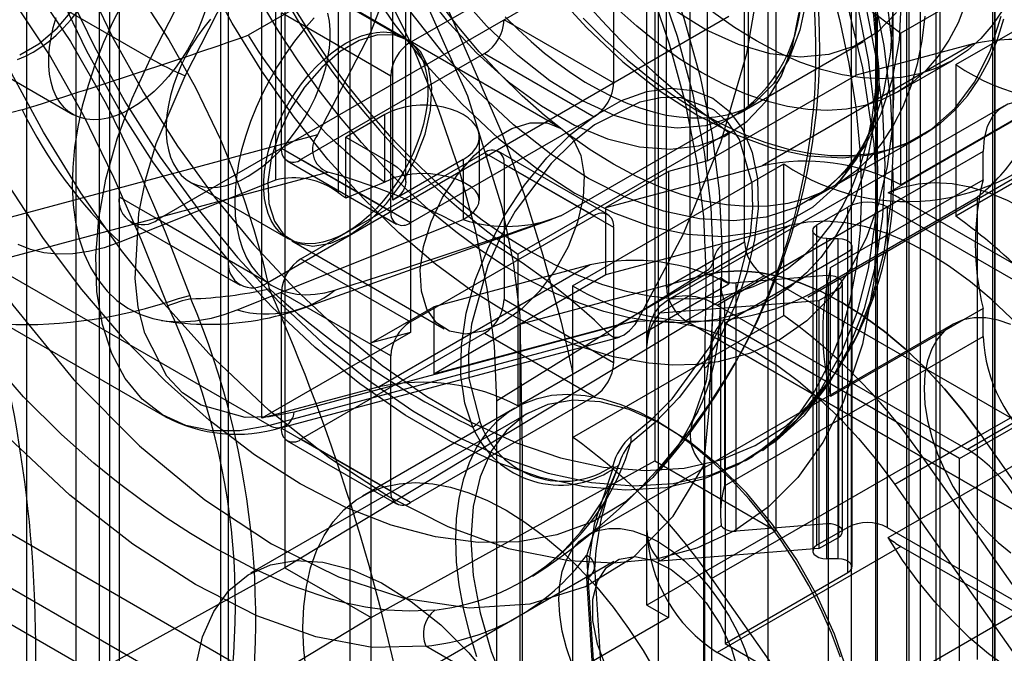
# Model space of a CAD drawing. Units: millimetres. Extents: x 63 to 4308, y 73 to 3064.
# Drawn here: x 3607 to 3619, y 2465 to 2473 of the extents above; entities that cross this region are included whole.
import ezdxf

# ---------------------------------------------------------------- set-up
doc = ezdxf.new("R2010")
doc.units = ezdxf.units.MM
doc.header["$LTSCALE"] = 2

msp = doc.modelspace()

# ---------------------------------------------------------------- linework, layer by layer
at = {"color": 7, "linetype": 'Continuous', "lineweight": 25}
for p, q in [((3607.896, 2606.684), (3607.896, 2315.669)), ((3607.299, 2315.09), (3607.299, 2606.105)), ((3608.312, 2315.09), (3608.312, 2606.105)), ((3607.896, 2605.527), (3607.896, 2314.512)), ((3608.424, 2516.677), (3608.424, 2470.907)), ((3609.76, 2470.136), (3609.76, 2515.734)), ((3615.011, 2462.86), (3615.011, 2508.629)), ((3616.347, 2462.088), (3616.347, 2507.686)), ((3608.424, 2504.827), (3608.424, 2459.057)), ((3609.76, 2458.286), (3609.76, 2503.884)), ((3615.393, 2499.126), (3615.393, 2469.363)), ((3616.061, 2470.355), (3616.061, 2497.362)), ((3615.106, 2469.804), (3615.106, 2496.811)), ((3616.443, 2496.591), (3616.443, 2466.828)), ((3610.448, 2496.139), (3610.448, 2466.376)), ((3614.868, 2465.919), (3614.868, 2495.682)), ((3618.209, 2454.464), (3618.209, 2493.919)), ((3611.24, 2493.588), (3611.24, 2463.825)), ((3609.665, 2462.915), (3609.665, 2492.678)), ((3618.065, 2487.829), (3618.065, 2458.066)), ((3619.115, 2485.294), (3619.115, 2455.531)), ((3618.4, 2457.322), (3618.4, 2484.88)), ((3617.684, 2456.909), (3617.684, 2484.467)), ((3618.447, 2457.295), (3618.447, 2484.302)), ((3618.042, 2401.172), (3618.042, 2483.572)), ((3617.66, 2483.351), (3617.66, 2400.952)), ((3617.363, 2482.938), (3617.363, 2400.539)), ((3619.092, 2400.125), (3619.092, 2482.525)), ((3618.209, 2442.614), (3618.209, 2482.069)), ((3614.963, 2480.643), (3614.963, 2467.682)), ((3611.503, 2465.767), (3611.503, 2479.036)), ((3617.421, 2472.391), (3617.421, 2478.037)), ((3608.808, 2472.594), (3611.569, 2477.988)), ((3609.229, 2472.385), (3612.022, 2477.842)), ((3611.097, 2477.362), (3611.097, 2470.958)), ((3610.333, 2477.21), (3610.333, 2471.11)), ((3611.765, 2471.305), (3611.765, 2476.976)), ((3615.607, 2471.344), (3615.607, 2476.99)), ((3608.185, 2463.77), (3608.185, 2476.73)), ((3611.923, 2471.084), (3611.923, 2476.683)), ((3611.765, 2470.864), (3611.765, 2476.383)), ((3611.98, 2474.896), (3611.98, 2469.25)), ((3605.371, 2474.578), (3608.808, 2472.594)), ((3616.108, 2471.998), (3616.108, 2474.463)), ((3620.547, 2474.394), (3617.97, 2472.906)), ((3612.29, 2474.202), (3609.999, 2472.88)), ((3611.98, 2472.794), (3614.223, 2474.089)), ((3614.462, 2473.951), (3614.462, 2472.298)), ((3618.638, 2472.52), (3621.216, 2474.008)), ((3608.901, 2470.632), (3614.533, 2473.883)), ((3610.166, 2468.203), (3610.166, 2473.848)), ((3610.643, 2473.565), (3611.98, 2472.794)), ((3611.901, 2472.853), (3610.708, 2473.541)), ((3617.874, 2471.43), (3617.874, 2473.197)), ((3610.238, 2469.86), (3615.87, 2473.111)), ((3611.741, 2472.381), (3610.405, 2473.152)), ((3610.405, 2471.499), (3610.405, 2473.152)), ((3614.462, 2472.298), (3613.125, 2473.069)), ((3617.97, 2471.054), (3617.97, 2472.906)), ((3613.81, 2471.75), (3611.949, 2472.825)), ((3616.008, 2471.933), (3617.513, 2472.802)), ((3618.853, 2472.774), (3616.275, 2471.286)), ((3618.853, 2472.774), (3617.421, 2472.391)), ((3606.665, 2472.602), (3607.859, 2471.913)), ((3612.887, 2472.656), (3610.643, 2471.361)), ((3612.887, 2472.656), (3614.223, 2471.884)), ((3617.684, 2472.503), (3617.684, 2472.684)), ((3617.932, 2472.186), (3618.6, 2472.572)), ((3620.547, 2472.542), (3617.97, 2471.054)), ((3618.638, 2472.52), (3618.638, 2470.668)), ((3611.741, 2470.727), (3611.741, 2472.381)), ((3615.607, 2471.344), (3617.421, 2472.391)), ((3621.216, 2472.156), (3618.638, 2470.668)), ((3613.817, 2470.675), (3616.108, 2471.998)), ((3619.224, 2472.014), (3615.119, 2469.645)), ((3617.813, 2470.953), (3619.675, 2472.028)), ((3611.67, 2471.911), (3611.192, 2471.635)), ((3611.67, 2471.085), (3611.67, 2471.911)), ((3614.223, 2471.884), (3611.98, 2470.589)), ((3610.844, 2471.661), (3606.647, 2470.536)), ((3611.192, 2470.891), (3611.192, 2471.635)), ((3611.192, 2471.635), (3611.765, 2471.305)), ((3612.822, 2470.865), (3612.822, 2471.635)), ((3615.87, 2471.693), (3613.292, 2470.205)), ((3615.87, 2471.693), (3615.87, 2469.841)), ((3616.855, 2470.863), (3618.188, 2471.632)), ((3617.158, 2471.038), (3618.236, 2471.66)), ((3610.405, 2471.499), (3611.741, 2470.727)), ((3610.643, 2470.148), (3612.887, 2471.443)), ((3614.223, 2470.672), (3612.887, 2471.443)), ((3614.392, 2470.688), (3613.055, 2471.46)), ((3618.972, 2471.458), (3615.814, 2469.635)), ((3618.972, 2471.115), (3618.972, 2471.458)), ((3610.475, 2471.344), (3611.811, 2470.573)), ((3611.98, 2470.589), (3610.643, 2471.361)), ((3612.624, 2471.36), (3611.765, 2470.864)), ((3612.624, 2471.36), (3612.624, 2470.627)), ((3613.125, 2471.305), (3614.462, 2470.534)), ((3613.125, 2471.305), (3613.125, 2469.652)), ((3613.961, 2469.82), (3616.538, 2471.308)), ((3614.366, 2470.776), (3616.275, 2471.286)), ((3615.607, 2471.344), (3615.13, 2471.216)), ((3616.538, 2469.456), (3616.538, 2471.308)), ((3606.824, 2470.097), (3610.973, 2471.208)), ((3615.13, 2471.216), (3614.366, 2470.776)), ((3615.13, 2471.216), (3615.13, 2465.767)), ((3616.833, 2469.681), (3619.41, 2471.169)), ((3610.333, 2471.11), (3608.433, 2470.351)), ((3609.29, 2471.086), (3610.484, 2470.397)), ((3611.67, 2471.085), (3611.192, 2470.891)), ((3617.111, 2470.041), (3618.972, 2471.115)), ((3608.424, 2470.907), (3609.76, 2470.136)), ((3615.727, 2469.584), (3617.97, 2470.88)), ((3617.087, 2469.853), (3618.901, 2470.9)), ((3621.025, 2469.116), (3617.97, 2470.88)), ((3618.901, 2470.9), (3618.901, 2465.255)), ((3611.98, 2469.377), (3614.223, 2470.672)), ((3614.366, 2469.956), (3614.366, 2470.776)), ((3616.944, 2470.563), (3617.322, 2470.781)), ((3617.322, 2466.868), (3617.322, 2470.781)), ((3617.8, 2470.781), (3617.8, 2466.868)), ((3621.141, 2468.852), (3617.8, 2470.781)), ((3608.564, 2470.598), (3609.9, 2469.827)), ((3608.901, 2470.632), (3610.238, 2469.86)), ((3609.865, 2469.524), (3612.624, 2470.627)), ((3610.693, 2469.554), (3613.71, 2470.632)), ((3614.366, 2469.956), (3616.614, 2470.557)), ((3616.614, 2470.557), (3615.564, 2469.95)), ((3616.944, 2466.649), (3616.944, 2470.563)), ((3614.462, 2470.534), (3614.462, 2468.88)), ((3616.894, 2470.494), (3616.894, 2466.58)), ((3610.531, 2470.37), (3612.393, 2469.295)), ((3615.106, 2469.804), (3616.061, 2470.355)), ((3617.063, 2470.396), (3617.203, 2470.396)), ((3617.063, 2466.483), (3617.063, 2470.396)), ((3617.203, 2466.483), (3617.203, 2470.396)), ((3605.54, 2470.211), (3608.977, 2468.228)), ((3613.292, 2470.205), (3613.292, 2468.354)), ((3617.322, 2470.23), (3615.822, 2469.364)), ((3617.322, 2466.317), (3617.322, 2470.23)), ((3617.372, 2466.386), (3617.372, 2470.299)), ((3610.26, 2468.113), (3606.824, 2470.097)), ((3610.643, 2470.148), (3611.98, 2469.377)), ((3614.175, 2470.073), (3611.598, 2468.585)), ((3614.175, 2470.073), (3612.266, 2469.563)), ((3613.03, 2468.415), (3615.591, 2470.001)), ((3613.316, 2469.35), (3614.366, 2469.956)), ((3613.316, 2469.35), (3615.564, 2469.95)), ((3614.513, 2469.344), (3615.564, 2469.95)), ((3617.111, 2468.466), (3617.111, 2470.041)), ((3613.292, 2468.354), (3615.87, 2469.841)), ((3615.774, 2469.919), (3615.024, 2469.487)), ((3616.299, 2469.942), (3615.345, 2469.391)), ((3615.765, 2469.845), (3615.765, 2467.028)), ((3617.064, 2469.943), (3615.956, 2469.855)), ((3615.956, 2466.824), (3615.956, 2469.855)), ((3628.327, 2462.998), (3616.299, 2469.942)), ((3617.064, 2466.911), (3617.064, 2469.943)), ((3617.087, 2464.208), (3617.087, 2469.853)), ((3617.256, 2466.815), (3617.256, 2469.846)), ((3611.741, 2468.963), (3610.405, 2469.735)), ((3610.405, 2468.081), (3610.405, 2469.735)), ((3613.961, 2469.82), (3613.961, 2467.968)), ((3616.969, 2469.64), (3617.206, 2469.777)), ((3617.206, 2469.777), (3617.206, 2466.746)), ((3609.286, 2469.701), (3609.301, 2469.661)), ((3614.462, 2468.88), (3613.125, 2469.652)), ((3615.024, 2469.487), (3616.969, 2469.64)), ((3615.814, 2469.635), (3615.814, 2467.375)), ((3616.969, 2469.64), (3616.969, 2466.609)), ((3611.503, 2469.122), (3612.266, 2469.563)), ((3612.266, 2469.563), (3612.266, 2468.744)), ((3615.727, 2469.584), (3618.781, 2467.821)), ((3618.972, 2469.541), (3617.111, 2468.466)), ((3618.972, 2469.198), (3618.972, 2469.541)), ((3615.393, 2469.363), (3610.448, 2466.376)), ((3614.758, 2469.401), (3610.561, 2468.277)), ((3612.266, 2468.744), (3613.316, 2469.35)), ((3613.316, 2469.35), (3613.316, 2464.72)), ((3613.961, 2467.968), (3616.538, 2469.456)), ((3618.609, 2469.351), (3614.15, 2466.776)), ((3627.373, 2462.447), (3615.345, 2469.391)), ((3615.393, 2469.363), (3629.234, 2461.372)), ((3618.686, 2467.711), (3615.822, 2469.364)), ((3615.822, 2469.364), (3615.822, 2465.451)), ((3611.98, 2469.25), (3610.166, 2468.203)), ((3612.887, 2469.239), (3610.643, 2467.944)), ((3611.98, 2469.25), (3611.503, 2469.122)), ((3612.266, 2468.744), (3614.513, 2469.344)), ((3612.887, 2469.239), (3614.223, 2468.467)), ((3614.41, 2469.224), (3610.26, 2468.113)), ((3610.409, 2468.089), (3614.532, 2469.193)), ((3611.503, 2463.673), (3611.503, 2469.122)), ((3615.814, 2467.375), (3618.972, 2469.198)), ((3621.025, 2469.116), (3618.781, 2467.821)), ((3614.868, 2466.829), (3614.868, 2469.088)), ((3611.741, 2467.31), (3611.741, 2468.963)), ((3615.662, 2412.524), (3615.662, 2468.951)), ((3613.961, 2468.754), (3613.961, 2440.019)), ((3615.571, 2468.819), (3615.571, 2412.391)), ((3611.598, 2468.585), (3610.166, 2468.203)), ((3618.686, 2467.711), (3620.186, 2468.577)), ((3618.944, 2467.999), (3619.995, 2468.605)), ((3614.223, 2468.467), (3611.98, 2467.172)), ((3613.03, 2468.415), (3613.03, 2410.818)), ((3604.552, 2468.264), (3614.59, 2462.468)), ((3613.419, 2468.264), (3610.03, 2466.307)), ((3613.256, 2468.326), (3611.394, 2467.251)), ((3610.405, 2468.081), (3611.741, 2467.31)), ((3610.475, 2467.927), (3611.811, 2467.155)), ((3611.98, 2467.172), (3610.643, 2467.944)), ((3618.944, 2467.999), (3617.894, 2467.392)), ((3618.944, 2467.999), (3621.192, 2464.804)), ((3617.813, 2466.743), (3619.675, 2467.817)), ((3611.503, 2465.767), (3614.963, 2467.682)), ((3614.963, 2467.682), (3616.443, 2466.828)), ((3615.655, 2466.243), (3618.233, 2467.731)), ((3616.076, 2467.685), (3616.168, 2467.738)), ((3620.142, 2465.017), (3618.233, 2467.731)), ((3618.686, 2463.798), (3618.686, 2467.711)), ((3614.465, 2467.598), (3614.447, 2467.576)), ((3614.511, 2467.603), (3614.532, 2467.646)), ((3615.563, 2412.662), (3615.563, 2467.626)), ((3614.936, 2461.603), (3604.865, 2467.417)), ((3617.894, 2467.392), (3620.142, 2464.197)), ((3616.443, 2466.828), (3614.868, 2465.919)), ((3615.774, 2466.888), (3615.024, 2466.455)), ((3617.064, 2466.911), (3615.956, 2466.824)), ((3617.322, 2466.868), (3616.944, 2466.649)), ((3617.8, 2466.868), (3621.141, 2464.939)), ((3616.969, 2466.609), (3617.206, 2466.746)), ((3616.969, 2466.609), (3615.024, 2466.455)), ((3617.97, 2466.636), (3615.727, 2465.341)), ((3617.97, 2466.636), (3621.025, 2464.872)), ((3614.218, 2465.18), (3614.133, 2466.524)), ((3617.203, 2466.483), (3617.063, 2466.483)), ((3610.448, 2466.376), (3605.274, 2463.522)), ((3614.465, 2466.452), (3610.169, 2463.972)), ((3610.448, 2466.376), (3611.503, 2465.767)), ((3614.314, 2465.084), (3614.231, 2466.386)), ((3615.871, 2463.795), (3620.331, 2466.369)), ((3614.13, 2466.247), (3614.215, 2464.948)), ((3615.655, 2466.243), (3617.087, 2464.208)), ((3615.822, 2465.451), (3617.322, 2466.317)), ((3614.868, 2465.919), (3615.13, 2465.767)), ((3613.18, 2462.173), (3606.998, 2465.742)), ((3611.503, 2465.767), (3608.185, 2463.77)), ((3615.13, 2465.767), (3613.316, 2464.72)), ((3614.273, 2464.205), (3612.169, 2465.419)), ((3615.822, 2465.451), (3618.686, 2463.798)), ((3618.781, 2463.577), (3615.727, 2465.341))]:
    msp.add_line(p, q, dxfattribs=at)
at = {"color": 7, "linetype": 'Continuous', "lineweight": 25, "flags": 128}
for points in [[(3619.115, 2440.65), (3619.115, 2480.244), (3619.115, 2480.794), (3619.115, 2481.344), (3619.115, 2481.894), (3619.115, 2482.444), (3619.075, 2483.014), (3618.92, 2483.622), (3618.66, 2484.231), (3618.309, 2484.803), (3617.891, 2485.304), (3617.429, 2485.701), (3616.954, 2485.991), (3616.477, 2486.266), (3610.763, 2489.565)], [(3611.717, 2481.022), (3612.443, 2480.552), (3613.18, 2479.967), (3613.913, 2479.27), (3614.462, 2478.666), (3614.982, 2478.014), (3615.479, 2477.308), (3615.936, 2476.568), (3616.348, 2475.803), (3616.711, 2475.02), (3617.015, 2474.243), (3617.265, 2473.466), (3617.502, 2472.482), (3617.639, 2471.552), (3617.684, 2470.688)], [(3611.917, 2480.899), (3612.473, 2480.578), (3613.026, 2480.193), (3613.57, 2479.75), (3614.101, 2479.251), (3614.612, 2478.703), (3615.098, 2478.111), (3615.554, 2477.48), (3615.976, 2476.819), (3616.359, 2476.132), (3616.7, 2475.428), (3616.994, 2474.713), (3617.239, 2473.996), (3617.432, 2473.282), (3617.571, 2472.58), (3617.655, 2471.897), (3617.684, 2471.239)], [(3617.874, 2471.43), (3617.847, 2472.079), (3617.764, 2472.754), (3617.626, 2473.447), (3617.435, 2474.151), (3617.194, 2474.86), (3616.903, 2475.566), (3616.567, 2476.261), (3616.189, 2476.939), (3615.772, 2477.592), (3615.322, 2478.214), (3614.842, 2478.799), (3614.338, 2479.34), (3613.814, 2479.832), (3613.276, 2480.27), (3612.73, 2480.65)], [(3608.109, 2480.101), (3608.928, 2480.345), (3609.725, 2480.409), (3610.433, 2480.287), (3611.071, 2479.978), (3611.587, 2479.505), (3611.995, 2478.856), (3612.261, 2478.086), (3612.392, 2477.171), (3612.378, 2476.19), (3612.218, 2475.113), (3611.926, 2474.031), (3611.493, 2472.912), (3610.844, 2471.661)], [(3615.682, 2470.126), (3615.654, 2470.779), (3615.57, 2471.457), (3615.432, 2472.155), (3615.24, 2472.864), (3614.997, 2473.577), (3614.704, 2474.287), (3614.366, 2474.986), (3613.986, 2475.668), (3613.567, 2476.325), (3613.113, 2476.952), (3612.63, 2477.54), (3612.123, 2478.084), (3611.596, 2478.58), (3611.055, 2479.02), (3610.505, 2479.402), (3609.953, 2479.721), (3609.404, 2479.974), (3608.863, 2480.158), (3608.336, 2480.271), (3607.828, 2480.312), (3607.345, 2480.282), (3606.892, 2480.179)], [(3615.591, 2470.001), (3615.563, 2470.661), (3615.478, 2471.348), (3615.338, 2472.053), (3615.144, 2472.77), (3614.898, 2473.492), (3614.603, 2474.21), (3614.261, 2474.917), (3613.876, 2475.607), (3613.452, 2476.272), (3612.993, 2476.905), (3612.505, 2477.501), (3611.991, 2478.051), (3611.458, 2478.552), (3610.911, 2478.998), (3610.355, 2479.384), (3609.796, 2479.707), (3609.241, 2479.962), (3608.693, 2480.149), (3608.16, 2480.263), (3607.647, 2480.305), (3607.158, 2480.274)], [(3606.869, 2480.04), (3607.304, 2480.196), (3607.772, 2480.277), (3608.27, 2480.282), (3608.792, 2480.212), (3609.332, 2480.068), (3609.884, 2479.85), (3610.442, 2479.561), (3611, 2479.206), (3611.552, 2478.786), (3612.092, 2478.307), (3612.614, 2477.775), (3613.112, 2477.194), (3613.58, 2476.572), (3614.015, 2475.915), (3614.41, 2475.231), (3614.761, 2474.526), (3615.066, 2473.809), (3615.32, 2473.088), (3615.52, 2472.37), (3615.664, 2471.663), (3615.752, 2470.975), (3615.781, 2470.314)], [(3607.461, 2478.918), (3608.232, 2478.418), (3608.987, 2477.818), (3609.723, 2477.12), (3610.753, 2475.93), (3611.675, 2474.59), (3612.455, 2473.162), (3613.1, 2471.675), (3613.368, 2470.933), (3613.599, 2470.194), (3613.82, 2469.373), (3613.903, 2469.023), (3613.937, 2468.871), (3613.95, 2468.806), (3613.956, 2468.777), (3613.959, 2468.764), (3613.96, 2468.758), (3613.961, 2468.756), (3613.961, 2468.754)], [(3607.422, 2478.675), (3608.476, 2477.96), (3609.499, 2477.055), (3610.459, 2475.988), (3611.328, 2474.788), (3612.076, 2473.495), (3612.676, 2472.141), (3613.096, 2470.781), (3613.234, 2470.104), (3613.317, 2469.456), (3613.344, 2467.812), (3613.344, 2466.183), (3613.344, 2464.555), (3613.344, 2462.926), (3613.344, 2461.297), (3613.344, 2459.669), (3613.344, 2440.124)], [(3607.138, 2478.284), (3607.706, 2477.956), (3608.271, 2477.564), (3608.827, 2477.11), (3609.369, 2476.601), (3609.892, 2476.041), (3610.388, 2475.436), (3610.855, 2474.792), (3611.286, 2474.116), (3611.677, 2473.414), (3612.025, 2472.695), (3612.325, 2471.965), (3612.575, 2471.231), (3612.773, 2470.502), (3612.915, 2469.785), (3613.001, 2469.087), (3613.03, 2468.415)], [(3614.758, 2469.401), (3615.316, 2470.454), (3615.772, 2471.569), (3616.088, 2472.655), (3616.274, 2473.741), (3616.314, 2474.736), (3616.209, 2475.67), (3615.968, 2476.464), (3615.584, 2477.141), (3615.089, 2477.643), (3614.469, 2477.986), (3613.775, 2478.14), (3612.99, 2478.111), (3612.022, 2477.842)], [(3615.829, 2476.506), (3616.188, 2475.843), (3616.323, 2475.57), (3616.531, 2475.115), (3616.727, 2474.64), (3616.912, 2474.132), (3617.079, 2473.605), (3617.221, 2473.07), (3617.334, 2472.533), (3617.417, 2472.002), (3617.468, 2471.482), (3617.486, 2470.979), (3617.47, 2470.498), (3617.422, 2470.042), (3617.341, 2469.615), (3617.23, 2469.22), (3617.087, 2468.858), (3616.915, 2468.531), (3616.712, 2468.239), (3616.475, 2467.982), (3616.197, 2467.761), (3616.071, 2467.683)], [(3601.918, 2473.955), (3602.165, 2474.419), (3602.487, 2474.828), (3602.878, 2475.161), (3603.333, 2475.403), (3603.854, 2475.539), (3604.423, 2475.549), (3605.031, 2475.417), (3605.647, 2475.135), (3606.249, 2474.711), (3606.821, 2474.162), (3607.351, 2473.514), (3607.831, 2472.801), (3608.265, 2472.043), (3608.65, 2471.261), (3608.988, 2470.477), (3609.286, 2469.701)], [(3609.002, 2469.615), (3608.696, 2470.377), (3608.361, 2471.142), (3607.987, 2471.903), (3607.574, 2472.639), (3607.12, 2473.329), (3606.622, 2473.954), (3606.083, 2474.481), (3605.515, 2474.884), (3604.933, 2475.147), (3604.357, 2475.264), (3603.817, 2475.242), (3603.32, 2475.099), (3602.883, 2474.858), (3602.504, 2474.533), (3602.186, 2474.139), (3601.934, 2473.695)], [(3607.094, 2475.151), (3607.438, 2474.836), (3607.86, 2474.4), (3608.278, 2473.907), (3608.689, 2473.351), (3609.029, 2472.824), (3609.355, 2472.242), (3609.66, 2471.606), (3609.809, 2471.249), (3609.946, 2470.881), (3610.068, 2470.508), (3610.165, 2470.165), (3610.256, 2469.784)], [(3607.21, 2472.64), (3607.443, 2472.774), (3607.669, 2472.967), (3607.877, 2473.208), (3608.055, 2473.483), (3608.194, 2473.779), (3608.286, 2474.079), (3608.327, 2474.367), (3608.313, 2474.628), (3608.247, 2474.846), (3608.13, 2475.012), (3607.971, 2475.115), (3607.776, 2475.151), (3607.557, 2475.116), (3607.326, 2475.014)], [(3615.491, 2468.282), (3615.242, 2467.847), (3614.942, 2467.476), (3614.594, 2467.172), (3614.202, 2466.938), (3613.77, 2466.778), (3613.303, 2466.693), (3612.806, 2466.685), (3612.285, 2466.752), (3611.745, 2466.895), (3611.193, 2467.112), (3610.635, 2467.4), (3610.077, 2467.756), (3609.525, 2468.177), (3608.986, 2468.657), (3608.464, 2469.191), (3607.968, 2469.773), (3607.5, 2470.398), (3607.068, 2471.056), (3606.676, 2471.743), (3606.328, 2472.449), (3606.028, 2473.167), (3605.78, 2473.888)], [(3605.008, 2473.719), (3605.384, 2472.664), (3605.86, 2471.623), (3606.451, 2470.571), (3607.128, 2469.581), (3607.873, 2468.671), (3608.672, 2467.865), (3609.471, 2467.204), (3610.285, 2466.667), (3611.101, 2466.263), (3611.899, 2466.002), (3612.698, 2465.886), (3613.443, 2465.935), (3614.12, 2466.145), (3614.711, 2466.513), (3615.187, 2467.005), (3615.563, 2467.626)], [(3617.802, 2473.267), (3617.862, 2472.738), (3617.881, 2472.227), (3617.862, 2471.739), (3617.802, 2471.278), (3617.697, 2470.824), (3617.549, 2470.408), (3617.351, 2470.02), (3617.11, 2469.682), (3616.822, 2469.393), (3616.495, 2469.163), (3616.133, 2468.995), (3615.739, 2468.89), (3615.466, 2468.857), (3615.184, 2468.851), (3614.891, 2468.873), (3614.457, 2468.952), (3614.01, 2469.089), (3613.582, 2469.268), (3613.149, 2469.495), (3612.717, 2469.767), (3612.288, 2470.083), (3611.842, 2470.462), (3611.407, 2470.884), (3610.973, 2471.363), (3610.56, 2471.88), (3610.166, 2472.44), (3609.803, 2473.027), (3609.476, 2473.634)], [(3611.408, 2473.57), (3611.777, 2473.022), (3612.179, 2472.509), (3612.607, 2472.04), (3613.056, 2471.62), (3613.518, 2471.255), (3613.986, 2470.952), (3614.455, 2470.714), (3614.917, 2470.545), (3615.365, 2470.448), (3615.793, 2470.423), (3616.195, 2470.472), (3616.565, 2470.593), (3616.897, 2470.784), (3617.186, 2471.044), (3617.429, 2471.368), (3617.622, 2471.751), (3617.762, 2472.188), (3617.846, 2472.673), (3617.874, 2473.197)], [(3607.782, 2473.441), (3608.122, 2472.737), (3608.505, 2472.05), (3608.927, 2471.388), (3609.383, 2470.758), (3609.869, 2470.166), (3610.38, 2469.618), (3610.911, 2469.119), (3611.456, 2468.675), (3612.009, 2468.291), (3612.565, 2467.97), (3613.118, 2467.716), (3613.663, 2467.531), (3614.193, 2467.417), (3614.704, 2467.375), (3615.19, 2467.406), (3615.647, 2467.509), (3616.068, 2467.684), (3616.451, 2467.928), (3616.792, 2468.239), (3617.086, 2468.614), (3617.331, 2469.049), (3617.524, 2469.54), (3617.663, 2470.081), (3617.747, 2470.667), (3617.776, 2471.292), (3617.747, 2471.95), (3617.663, 2472.633), (3617.524, 2473.335)], [(3608.008, 2473.551), (3608.344, 2472.856), (3608.722, 2472.178), (3609.138, 2471.525), (3609.589, 2470.903), (3610.069, 2470.318), (3610.573, 2469.777), (3611.097, 2469.285), (3611.635, 2468.847), (3612.181, 2468.467), (3612.73, 2468.15), (3613.276, 2467.899), (3613.814, 2467.716), (3614.338, 2467.604), (3614.842, 2467.563), (3615.322, 2467.593), (3615.772, 2467.695), (3616.189, 2467.868), (3616.567, 2468.109), (3616.903, 2468.416), (3617.194, 2468.786), (3617.435, 2469.216), (3617.626, 2469.7), (3617.764, 2470.234), (3617.847, 2470.813), (3617.874, 2471.43)], [(3612.068, 2473.509), (3612.415, 2473.066), (3612.787, 2472.664), (3613.178, 2472.312), (3613.58, 2472.016), (3613.985, 2471.782), (3614.387, 2471.614), (3614.778, 2471.515), (3615.15, 2471.486), (3615.497, 2471.53), (3615.812, 2471.644), (3616.089, 2471.826), (3616.323, 2472.074), (3616.51, 2472.382), (3616.645, 2472.745), (3616.728, 2473.157)], [(3617.684, 2471.239), (3617.655, 2470.614), (3617.571, 2470.028), (3617.432, 2469.487), (3617.239, 2468.996), (3616.994, 2468.561), (3616.7, 2468.186), (3616.359, 2467.875), (3615.976, 2467.631), (3615.554, 2467.456), (3615.098, 2467.353), (3614.612, 2467.322), (3614.101, 2467.363), (3613.57, 2467.478), (3613.026, 2467.663), (3612.473, 2467.917), (3611.917, 2468.238), (3611.363, 2468.622), (3610.819, 2469.066), (3610.288, 2469.564), (3609.777, 2470.113), (3609.291, 2470.705), (3608.835, 2471.335), (3608.413, 2471.997), (3608.03, 2472.683), (3607.69, 2473.388)], [(3617.973, 2473.335), (3617.946, 2472.82), (3617.862, 2472.344), (3617.725, 2471.915), (3617.536, 2471.539), (3617.297, 2471.221), (3617.013, 2470.966), (3616.687, 2470.777), (3616.324, 2470.658), (3615.929, 2470.611), (3615.509, 2470.635), (3615.069, 2470.731), (3614.615, 2470.897), (3614.155, 2471.13), (3613.695, 2471.428), (3613.241, 2471.786), (3612.801, 2472.198), (3612.38, 2472.66), (3611.986, 2473.163)], [(3616.819, 2473.343), (3616.736, 2472.94), (3616.599, 2472.585), (3616.412, 2472.286), (3616.177, 2472.048), (3615.899, 2471.876), (3615.585, 2471.774), (3615.239, 2471.743), (3614.868, 2471.784), (3614.48, 2471.896), (3614.083, 2472.078), (3613.684, 2472.324), (3613.29, 2472.631), (3612.91, 2472.993), (3612.551, 2473.403)], [(3613.714, 2473.429), (3614.134, 2472.968), (3614.574, 2472.555), (3615.028, 2472.198), (3615.488, 2471.9), (3615.948, 2471.666), (3616.402, 2471.5), (3616.842, 2471.405), (3617.262, 2471.38), (3617.657, 2471.428), (3618.02, 2471.547), (3618.346, 2471.735), (3618.63, 2471.99), (3618.869, 2472.308), (3619.058, 2472.684), (3619.195, 2473.114)], [(3608.477, 2473.291), (3608.349, 2473.042), (3608.235, 2472.789), (3608.132, 2472.53), (3608.044, 2472.267), (3607.974, 2472.013), (3607.919, 2471.76), (3607.88, 2471.51), (3607.857, 2471.263), (3607.852, 2471.031), (3607.863, 2470.809), (3607.892, 2470.596), (3607.938, 2470.393), (3607.998, 2470.21), (3608.075, 2470.043), (3608.167, 2469.89), (3608.276, 2469.754), (3608.396, 2469.641), (3608.529, 2469.547), (3608.675, 2469.472), (3608.835, 2469.419), (3609, 2469.388), (3609.173, 2469.378), (3609.358, 2469.39), (3609.551, 2469.425), (3609.706, 2469.467), (3609.865, 2469.524)], [(3617.652, 2473.133), (3617.678, 2472.769), (3617.683, 2472.415), (3617.667, 2472.075), (3617.631, 2471.748), (3617.573, 2471.437), (3617.496, 2471.143), (3617.398, 2470.868), (3617.281, 2470.613), (3617.144, 2470.378), (3616.99, 2470.166), (3616.817, 2469.978), (3616.628, 2469.813), (3616.423, 2469.673), (3616.203, 2469.559), (3615.969, 2469.471), (3615.723, 2469.409), (3615.464, 2469.375), (3615.196, 2469.367), (3614.918, 2469.386), (3614.633, 2469.432), (3614.341, 2469.505), (3614.044, 2469.605), (3613.743, 2469.73), (3613.441, 2469.88), (3613.137, 2470.056), (3612.835, 2470.254), (3612.534, 2470.476), (3612.237, 2470.72), (3611.946, 2470.984), (3611.66, 2471.267), (3611.382, 2471.568), (3611.114, 2471.886), (3610.855, 2472.219), (3610.609, 2472.565), (3610.375, 2472.923), (3610.155, 2473.292)], [(3610.502, 2473.309), (3610.722, 2472.954), (3610.955, 2472.609), (3611.2, 2472.276), (3611.456, 2471.958), (3611.722, 2471.655), (3611.996, 2471.368), (3612.278, 2471.1), (3612.565, 2470.852), (3612.856, 2470.625), (3613.15, 2470.419), (3613.446, 2470.236)], [(3614.458, 2471.305), (3614.176, 2471.48), (3613.896, 2471.678), (3613.618, 2471.898), (3613.346, 2472.139), (3613.079, 2472.399), (3612.82, 2472.678), (3612.57, 2472.973), (3612.33, 2473.283)], [(3613.446, 2470.236), (3613.741, 2470.078), (3614.036, 2469.944), (3614.327, 2469.835), (3614.614, 2469.752), (3614.895, 2469.695), (3615.169, 2469.664), (3615.435, 2469.661), (3615.691, 2469.684), (3615.937, 2469.733), (3616.17, 2469.809), (3616.39, 2469.91), (3616.595, 2470.038), (3616.785, 2470.189), (3616.959, 2470.365), (3617.116, 2470.565), (3617.255, 2470.786), (3617.375, 2471.029), (3617.476, 2471.291), (3617.558, 2471.572), (3617.619, 2471.871), (3617.66, 2472.186), (3617.681, 2472.514), (3617.681, 2472.856), (3617.66, 2473.209)], [(3618.759, 2473.267), (3618.667, 2473.032), (3618.555, 2472.817), (3618.425, 2472.624), (3618.277, 2472.454), (3618.113, 2472.308), (3617.932, 2472.186), (3617.737, 2472.09), (3617.528, 2472.021), (3617.306, 2471.978), (3617.074, 2471.962), (3616.833, 2471.973), (3616.583, 2472.01), (3616.327, 2472.075), (3616.066, 2472.165), (3615.802, 2472.282), (3615.536, 2472.423), (3615.27, 2472.589), (3615.006, 2472.778), (3614.745, 2472.988), (3614.489, 2473.219)], [(3617.917, 2473.155), (3617.682, 2472.917), (3617.404, 2472.745), (3617.089, 2472.643), (3616.743, 2472.612), (3616.373, 2472.653), (3615.985, 2472.765), (3615.588, 2472.946), (3615.189, 2473.193)], [(3619.223, 2473.203), (3619.093, 2473.01), (3618.946, 2472.839), (3618.781, 2472.693), (3618.6, 2472.572), (3618.405, 2472.476), (3618.196, 2472.407), (3617.975, 2472.364), (3617.742, 2472.347), (3617.501, 2472.358), (3617.251, 2472.396), (3616.995, 2472.46), (3616.734, 2472.551), (3616.47, 2472.668), (3616.204, 2472.809), (3615.938, 2472.975), (3615.674, 2473.163)], [(3607.184, 2472.583), (3607.279, 2472.622), (3607.374, 2472.672), (3607.469, 2472.732), (3607.564, 2472.802), (3607.656, 2472.882), (3607.746, 2472.97), (3607.833, 2473.066), (3607.916, 2473.168)], [(3609.479, 2473.186), (3609.435, 2473.063), (3609.384, 2472.94), (3609.325, 2472.82), (3609.259, 2472.702), (3609.187, 2472.588), (3609.109, 2472.479), (3609.026, 2472.377), (3608.94, 2472.281), (3608.85, 2472.193), (3608.757, 2472.113), (3608.662, 2472.043), (3608.567, 2471.983), (3608.472, 2471.933), (3608.378, 2471.894), (3608.285, 2471.867), (3608.195, 2471.851), (3608.108, 2471.846), (3608.025, 2471.854), (3607.948, 2471.873), (3607.876, 2471.903), (3607.81, 2471.945), (3607.751, 2471.998), (3607.699, 2472.061), (3607.655, 2472.133), (3607.62, 2472.215), (3607.593, 2472.305), (3607.575, 2472.403), (3607.566, 2472.507), (3607.566, 2472.617), (3607.575, 2472.732), (3607.593, 2472.851), (3607.62, 2472.972), (3607.655, 2473.095)], [(3609.54, 2473.077), (3609.457, 2472.975), (3609.379, 2472.866), (3609.307, 2472.752), (3609.242, 2472.634), (3609.183, 2472.514), (3609.131, 2472.391), (3609.087, 2472.268), (3609.052, 2472.145), (3609.025, 2472.024), (3609.007, 2471.906), (3608.998, 2471.791), (3608.998, 2471.681), (3609.007, 2471.576), (3609.025, 2471.479), (3609.052, 2471.388), (3609.087, 2471.307), (3609.131, 2471.234), (3609.183, 2471.171), (3609.242, 2471.118), (3609.307, 2471.077), (3609.379, 2471.046), (3609.457, 2471.027), (3609.54, 2471.02), (3609.627, 2471.024), (3609.717, 2471.04), (3609.809, 2471.068), (3609.904, 2471.107), (3609.999, 2471.156), (3610.094, 2471.217), (3610.189, 2471.287), (3610.281, 2471.366), (3610.372, 2471.454), (3610.458, 2471.55), (3610.541, 2471.653), (3610.619, 2471.762), (3610.691, 2471.875), (3610.757, 2471.993), (3610.816, 2472.114), (3610.867, 2472.236), (3610.911, 2472.359), (3610.946, 2472.482), (3610.973, 2472.603), (3610.991, 2472.722), (3611, 2472.837), (3611, 2472.947), (3610.991, 2473.051), (3610.973, 2473.149)], [(3610.807, 2473.091), (3610.685, 2472.954), (3610.567, 2472.807), (3610.459, 2472.658), (3610.357, 2472.501), (3610.262, 2472.337), (3610.173, 2472.166), (3610.096, 2471.998), (3610.028, 2471.827), (3609.969, 2471.654), (3609.92, 2471.479), (3609.883, 2471.311), (3609.856, 2471.146), (3609.84, 2470.983), (3609.836, 2470.823), (3609.842, 2470.675), (3609.86, 2470.534), (3609.889, 2470.399), (3609.93, 2470.273), (3609.98, 2470.161), (3610.041, 2470.059), (3610.112, 2469.969), (3610.193, 2469.89), (3610.281, 2469.826), (3610.377, 2469.776), (3610.481, 2469.74), (3610.594, 2469.717), (3610.703, 2469.71), (3610.817, 2469.715), (3610.936, 2469.733), (3611.058, 2469.765)], [(3613.139, 2473.106), (3613.296, 2472.949), (3613.456, 2472.801), (3613.618, 2472.662), (3613.783, 2472.534), (3613.949, 2472.415), (3614.116, 2472.308), (3614.283, 2472.211), (3614.45, 2472.126), (3614.616, 2472.053), (3614.78, 2471.991), (3614.943, 2471.942), (3615.103, 2471.905), (3615.26, 2471.881), (3615.413, 2471.869), (3615.563, 2471.87), (3615.707, 2471.883), (3615.847, 2471.909), (3615.981, 2471.947), (3616.108, 2471.998)], [(3614.091, 2473.089), (3614.356, 2472.824), (3614.627, 2472.578), (3614.904, 2472.353), (3615.183, 2472.149), (3615.465, 2471.969), (3615.747, 2471.812), (3616.028, 2471.68), (3616.307, 2471.573), (3616.581, 2471.492), (3616.849, 2471.438), (3617.11, 2471.411), (3617.363, 2471.41), (3617.606, 2471.436), (3617.837, 2471.489), (3618.056, 2471.569), (3618.261, 2471.675), (3618.451, 2471.806), (3618.625, 2471.962), (3618.782, 2472.141), (3618.922, 2472.344), (3619.043, 2472.568), (3619.145, 2472.813), (3619.227, 2473.078)], [(3618.26, 2473.113), (3618.224, 2472.811), (3618.167, 2472.524), (3618.09, 2472.256), (3617.993, 2472.006), (3617.876, 2471.776), (3617.741, 2471.568), (3617.588, 2471.382), (3617.418, 2471.22), (3617.232, 2471.083), (3617.031, 2470.971), (3616.815, 2470.885), (3616.587, 2470.825), (3616.347, 2470.792), (3616.097, 2470.786), (3615.838, 2470.807), (3615.571, 2470.854), (3615.298, 2470.928), (3615.021, 2471.029), (3614.74, 2471.155), (3614.458, 2471.305)], [(3611.192, 2472.782), (3611.288, 2472.832), (3611.382, 2472.871), (3611.475, 2472.898), (3611.565, 2472.914), (3611.652, 2472.919), (3611.734, 2472.911), (3611.812, 2472.892), (3611.884, 2472.862), (3611.95, 2472.82), (3612.009, 2472.768), (3612.06, 2472.705), (3612.104, 2472.632), (3612.14, 2472.55), (3612.166, 2472.46), (3612.184, 2472.362), (3612.194, 2472.258), (3612.194, 2472.148), (3612.184, 2472.033), (3612.166, 2471.914), (3612.14, 2471.793), (3612.104, 2471.67), (3612.06, 2471.547), (3612.009, 2471.425), (3611.95, 2471.304), (3611.884, 2471.186), (3611.812, 2471.073), (3611.734, 2470.964), (3611.652, 2470.861), (3611.565, 2470.765), (3611.475, 2470.677), (3611.382, 2470.598), (3611.288, 2470.528), (3611.192, 2470.467), (3611.097, 2470.418), (3611.003, 2470.379), (3610.91, 2470.351), (3610.82, 2470.335), (3610.733, 2470.331), (3610.65, 2470.338), (3610.573, 2470.357), (3610.501, 2470.388), (3610.435, 2470.43), (3610.376, 2470.482), (3610.324, 2470.545), (3610.281, 2470.618), (3610.245, 2470.7), (3610.218, 2470.79), (3610.2, 2470.887), (3610.191, 2470.992), (3610.191, 2471.102), (3610.2, 2471.217), (3610.218, 2471.335), (3610.245, 2471.457), (3610.281, 2471.579), (3610.324, 2471.702), (3610.376, 2471.825), (3610.435, 2471.946), (3610.501, 2472.063), (3610.573, 2472.177), (3610.65, 2472.286), (3610.733, 2472.389), (3610.82, 2472.484), (3610.91, 2472.572), (3611.003, 2472.652), (3611.097, 2472.722), (3611.192, 2472.782)], [(3611.24, 2470.44), (3611.471, 2470.605), (3611.69, 2470.823), (3611.884, 2471.083), (3612.044, 2471.37), (3612.16, 2471.67), (3612.227, 2471.966), (3612.241, 2472.242), (3612.2, 2472.484), (3612.108, 2472.677), (3611.969, 2472.812), (3611.791, 2472.882), (3611.583, 2472.883), (3611.356, 2472.814), (3611.124, 2472.68), (3610.897, 2472.487), (3610.689, 2472.246), (3610.511, 2471.971), (3610.372, 2471.675), (3610.28, 2471.375), (3610.239, 2471.087), (3610.253, 2470.826), (3610.32, 2470.608), (3610.436, 2470.442), (3610.596, 2470.339), (3610.79, 2470.303), (3611.009, 2470.338), (3611.24, 2470.44)], [(3610.26, 2468.113), (3609.898, 2468.046), (3609.555, 2468.046), (3609.238, 2468.111), (3608.953, 2468.242), (3608.704, 2468.434), (3608.497, 2468.686), (3608.334, 2468.992), (3608.219, 2469.347), (3608.153, 2469.745), (3608.139, 2470.179), (3608.176, 2470.64), (3608.263, 2471.121), (3608.399, 2471.613), (3608.582, 2472.107), (3608.808, 2472.594)], [(3617.684, 2470.688), (3617.639, 2469.875), (3617.502, 2469.104), (3617.265, 2468.394), (3617.015, 2467.905), (3616.711, 2467.479), (3616.348, 2467.115), (3615.936, 2466.825), (3615.479, 2466.613), (3614.982, 2466.481), (3614.462, 2466.43), (3613.913, 2466.459), (3613.18, 2466.608), (3612.443, 2466.875), (3611.717, 2467.243), (3610.992, 2467.713), (3610.255, 2468.297), (3609.521, 2468.994), (3608.973, 2469.599), (3608.453, 2470.25), (3607.956, 2470.956), (3607.499, 2471.696), (3607.087, 2472.461)], [(3610.561, 2468.277), (3610.254, 2468.219), (3609.962, 2468.212), (3609.425, 2468.36), (3609.198, 2468.513), (3609.005, 2468.717), (3608.736, 2469.24), (3608.658, 2469.558), (3608.619, 2469.907), (3608.665, 2470.702), (3608.751, 2471.125), (3608.878, 2471.556), (3609.229, 2472.385)], [(3612.741, 2468.093), (3612.643, 2468.386), (3612.596, 2468.722), (3612.603, 2469.091), (3612.662, 2469.484), (3612.773, 2469.888), (3612.932, 2470.291), (3613.135, 2470.682), (3613.375, 2471.049), (3613.646, 2471.382), (3613.939, 2471.67), (3614.245, 2471.905), (3614.557, 2472.081), (3614.865, 2472.191), (3615.159, 2472.233), (3615.431, 2472.206), (3615.673, 2472.111), (3615.878, 2471.949), (3616.04, 2471.726), (3616.154, 2471.449), (3616.217, 2471.126), (3616.227, 2470.765), (3616.183, 2470.379), (3616.087, 2469.977), (3615.943, 2469.572), (3615.753, 2469.176), (3615.523, 2468.8), (3615.261, 2468.456), (3614.974, 2468.154), (3614.671, 2467.901)], [(3614.673, 2467.98), (3614.93, 2468.191), (3615.176, 2468.439), (3615.629, 2469.061), (3615.813, 2469.407), (3615.962, 2469.764), (3616.134, 2470.443), (3616.163, 2470.766), (3616.151, 2471.069), (3615.998, 2471.607), (3615.861, 2471.813), (3615.687, 2471.969), (3615.273, 2472.118), (3615.034, 2472.115), (3614.781, 2472.06), (3614.229, 2471.783), (3613.958, 2471.57), (3613.698, 2471.313), (3613.259, 2470.729), (3613.077, 2470.404), (3612.927, 2470.066), (3612.725, 2469.35), (3612.688, 2469.008), (3612.695, 2468.686), (3612.828, 2468.164)], [(3612.624, 2471.36), (3612.687, 2471.402), (3612.739, 2471.449), (3612.779, 2471.499), (3612.807, 2471.553), (3612.82, 2471.608), (3612.82, 2471.663), (3612.807, 2471.718), (3612.779, 2471.772), (3612.739, 2471.822), (3612.687, 2471.869), (3612.624, 2471.911), (3612.551, 2471.947), (3612.47, 2471.978), (3612.383, 2472.001), (3612.29, 2472.016), (3612.195, 2472.024), (3612.099, 2472.024), (3612.003, 2472.016), (3611.911, 2472.001), (3611.823, 2471.978), (3611.742, 2471.947), (3611.67, 2471.911)], [(3619.675, 2472.028), (3619.531, 2472.065), (3619.397, 2472.069), (3619.276, 2472.039), (3619.171, 2471.978), (3619.086, 2471.886), (3619.023, 2471.766), (3618.985, 2471.622), (3618.972, 2471.458)], [(3607.24, 2471.969), (3607.113, 2471.937)], [(3613.102, 2469.365), (3612.87, 2469.263), (3612.652, 2469.229), (3612.457, 2469.264), (3612.298, 2469.367), (3612.181, 2469.533), (3612.114, 2469.752), (3612.101, 2470.012), (3612.141, 2470.3), (3612.233, 2470.6), (3612.372, 2470.896), (3612.551, 2471.172), (3612.759, 2471.412), (3612.985, 2471.605), (3613.218, 2471.74), (3613.444, 2471.808), (3613.652, 2471.808), (3613.831, 2471.738), (3613.97, 2471.603), (3614.062, 2471.409), (3614.102, 2471.168), (3614.089, 2470.892), (3614.022, 2470.596), (3613.906, 2470.296), (3613.746, 2470.008), (3613.551, 2469.748), (3613.333, 2469.53), (3613.102, 2469.365)], [(3611.765, 2471.305), (3611.82, 2471.268), (3611.864, 2471.226), (3611.897, 2471.181), (3611.917, 2471.133), (3611.923, 2471.084), (3611.917, 2471.036), (3611.897, 2470.988), (3611.864, 2470.943), (3611.82, 2470.901), (3611.765, 2470.864)], [(3612.624, 2470.627), (3612.695, 2470.674), (3612.753, 2470.724), (3612.793, 2470.774), (3612.817, 2470.826), (3612.821, 2470.877), (3612.808, 2470.928), (3612.775, 2470.978), (3612.723, 2471.026), (3612.624, 2471.085), (3612.54, 2471.12), (3612.442, 2471.15), (3612.338, 2471.171), (3612.227, 2471.185), (3612.115, 2471.19), (3612.002, 2471.184), (3611.895, 2471.167), (3611.792, 2471.14), (3611.67, 2471.085)], [(3617.813, 2470.953), (3617.99, 2471.023), (3618.18, 2471.065), (3618.382, 2471.08), (3618.593, 2471.067), (3618.812, 2471.026), (3619.037, 2470.958), (3619.266, 2470.863), (3619.497, 2470.742), (3619.728, 2470.596), (3619.957, 2470.427), (3620.182, 2470.235), (3620.401, 2470.023), (3620.613, 2469.792), (3620.814, 2469.545), (3621.004, 2469.283), (3621.181, 2469.009)], [(3619.995, 2468.605), (3619.779, 2468.894), (3619.552, 2469.167), (3619.315, 2469.422), (3619.07, 2469.656), (3618.818, 2469.868), (3618.562, 2470.056), (3618.304, 2470.218), (3618.046, 2470.354), (3617.79, 2470.461), (3617.539, 2470.54), (3617.293, 2470.589), (3617.056, 2470.608), (3616.829, 2470.597), (3616.614, 2470.557)], [(3617.063, 2470.396), (3617.014, 2470.401), (3616.969, 2470.413), (3616.933, 2470.432), (3616.907, 2470.456), (3616.895, 2470.484), (3616.898, 2470.513), (3616.914, 2470.54), (3616.944, 2470.563)], [(3608.433, 2470.351), (3608.24, 2470.283), (3608.049, 2470.236), (3607.86, 2470.21), (3607.676, 2470.206), (3607.506, 2470.223), (3607.343, 2470.262), (3607.19, 2470.323)], [(3615.781, 2470.314), (3615.774, 2469.796), (3615.751, 2469.335)], [(3617.203, 2470.396), (3617.252, 2470.392), (3617.297, 2470.38), (3617.333, 2470.361), (3617.359, 2470.336), (3617.371, 2470.308), (3617.368, 2470.28), (3617.352, 2470.253), (3617.322, 2470.23)], [(3615.658, 2468.983), (3615.673, 2469.553), (3615.682, 2470.126)], [(3615.564, 2469.95), (3615.779, 2469.991), (3616.006, 2470.002), (3616.243, 2469.983), (3616.488, 2469.934), (3616.74, 2469.855), (3616.996, 2469.748), (3617.254, 2469.612), (3617.512, 2469.45), (3617.768, 2469.262), (3618.02, 2469.05), (3618.265, 2468.816), (3618.502, 2468.561), (3618.729, 2468.288), (3618.944, 2467.999)], [(3618.944, 2467.999), (3618.729, 2468.288), (3618.502, 2468.561), (3618.265, 2468.816), (3618.02, 2469.05), (3617.768, 2469.262), (3617.512, 2469.45), (3617.254, 2469.612), (3616.996, 2469.748), (3616.74, 2469.855), (3616.488, 2469.934), (3616.243, 2469.983), (3616.006, 2470.002), (3615.779, 2469.991), (3615.564, 2469.95)], [(3617.206, 2469.777), (3617.237, 2469.802), (3617.253, 2469.83), (3617.254, 2469.861), (3617.238, 2469.889), (3617.208, 2469.914), (3617.166, 2469.932), (3617.116, 2469.942), (3617.064, 2469.943)], [(3609.002, 2469.615), (3609.147, 2469.665), (3609.286, 2469.701)], [(3609.018, 2469.574), (3609.01, 2469.595), (3609.002, 2469.615)], [(3614.868, 2469.088), (3614.878, 2469.237), (3614.91, 2469.371), (3614.961, 2469.485), (3615.032, 2469.577), (3615.119, 2469.645), (3615.222, 2469.687), (3615.337, 2469.702), (3615.461, 2469.689), (3615.592, 2469.65), (3615.727, 2469.584)], [(3614.41, 2469.224), (3614.459, 2469.192), (3614.523, 2469.191), (3614.591, 2469.219), (3614.657, 2469.271), (3614.723, 2469.347), (3614.758, 2469.401)], [(3614.513, 2469.344), (3614.729, 2469.385), (3614.956, 2469.396), (3615.193, 2469.377), (3615.438, 2469.328), (3615.69, 2469.249), (3615.946, 2469.141), (3616.204, 2469.006), (3616.462, 2468.844), (3616.718, 2468.656), (3616.969, 2468.444), (3617.215, 2468.209), (3617.452, 2467.955), (3617.679, 2467.682), (3617.894, 2467.392)], [(3619.311, 2469.345), (3619.155, 2469.4), (3619.004, 2469.427), (3618.861, 2469.429), (3618.729, 2469.403), (3618.609, 2469.351), (3618.504, 2469.273), (3618.416, 2469.171), (3618.346, 2469.047), (3618.294, 2468.903), (3618.263, 2468.74), (3618.253, 2468.563)], [(3612.277, 2465.858), (3611.974, 2465.843), (3611.692, 2465.857), (3611.432, 2465.892), (3611.196, 2465.942), (3610.984, 2465.998), (3610.512, 2466.163), (3610.052, 2466.369), (3609.58, 2466.622), (3609.294, 2466.793), (3608.999, 2466.985), (3608.716, 2467.184), (3608.414, 2467.411), (3608.117, 2467.653), (3607.721, 2468.002), (3607.257, 2468.461), (3606.747, 2469.05)], [(3615.65, 2469.086), (3615.592, 2468.654), (3615.423, 2468.172)], [(3615.563, 2467.626), (3615.63, 2468.302), (3615.658, 2468.983)], [(3612.169, 2465.419), (3611.512, 2465.402), (3610.827, 2465.53), (3610.106, 2465.789), (3609.358, 2466.17), (3608.592, 2466.663), (3607.823, 2467.262), (3607.083, 2467.958), (3606.397, 2468.751)], [(3618.253, 2468.563), (3618.263, 2468.373), (3618.294, 2468.175), (3618.346, 2467.971), (3618.416, 2467.766), (3618.504, 2467.562), (3618.609, 2467.363), (3618.729, 2467.173), (3618.861, 2466.994), (3619.004, 2466.83), (3619.155, 2466.684), (3619.311, 2466.558)], [(3617.232, 2465.281), (3617.121, 2465.576), (3616.991, 2465.87), (3616.845, 2466.158), (3616.683, 2466.439), (3616.506, 2466.709), (3616.317, 2466.968), (3616.117, 2467.213), (3615.907, 2467.441), (3615.69, 2467.65), (3615.467, 2467.84), (3615.24, 2468.007), (3615.011, 2468.152), (3614.782, 2468.272), (3614.555, 2468.366), (3614.331, 2468.435), (3614.114, 2468.476), (3613.904, 2468.49), (3613.704, 2468.477), (3613.515, 2468.436), (3613.339, 2468.369), (3613.177, 2468.275), (3613.03, 2468.156), (3612.901, 2468.013), (3612.789, 2467.846), (3612.696, 2467.657), (3612.624, 2467.448), (3612.571, 2467.221), (3612.539, 2466.977), (3612.529, 2466.719), (3612.539, 2466.448), (3612.571, 2466.168), (3612.624, 2465.88), (3612.696, 2465.586), (3612.789, 2465.291)], [(3617.32, 2465.093), (3617.158, 2465.565), (3616.947, 2466.031), (3616.694, 2466.482), (3616.403, 2466.905), (3616.082, 2467.292), (3615.739, 2467.633), (3615.38, 2467.921), (3615.015, 2468.147), (3614.652, 2468.309), (3614.299, 2468.4), (3613.966, 2468.42), (3613.659, 2468.368), (3613.387, 2468.245), (3613.154, 2468.053), (3612.967, 2467.798), (3612.831, 2467.486), (3612.748, 2467.123), (3612.72, 2466.719)], [(3614.447, 2467.576), (3614.223, 2466.908), (3614.13, 2466.247)], [(3614.133, 2466.524), (3614.283, 2466.996), (3614.526, 2467.632)], [(3614.465, 2467.598), (3614.458, 2467.609), (3614.45, 2467.621)], [(3614.526, 2467.632), (3614.502, 2467.608), (3614.465, 2467.598)], [(3610.71, 2465.093), (3610.678, 2465.373), (3610.667, 2465.644), (3610.678, 2465.902), (3610.71, 2466.146), (3610.762, 2466.374), (3610.835, 2466.583), (3610.928, 2466.771), (3611.039, 2466.938), (3611.169, 2467.082), (3611.315, 2467.201), (3611.477, 2467.294), (3611.654, 2467.362), (3611.843, 2467.402), (3612.043, 2467.415), (3612.253, 2467.401), (3612.47, 2467.36), (3612.693, 2467.292), (3612.92, 2467.197), (3613.149, 2467.077), (3613.378, 2466.933), (3613.605, 2466.765), (3613.828, 2466.576), (3614.046, 2466.366), (3614.256, 2466.138), (3614.456, 2465.894), (3614.645, 2465.635), (3614.821, 2465.364), (3614.983, 2465.083)], [(3613.794, 2465.988), (3613.804, 2466.166), (3613.835, 2466.328), (3613.886, 2466.473), (3613.957, 2466.597), (3614.045, 2466.699), (3614.15, 2466.776), (3614.27, 2466.829), (3614.402, 2466.854), (3614.545, 2466.853), (3614.696, 2466.825), (3614.852, 2466.771), (3615.011, 2466.691), (3615.17, 2466.587), (3615.326, 2466.461), (3615.476, 2466.315), (3615.619, 2466.152), (3615.752, 2465.973), (3615.871, 2465.783), (3615.976, 2465.584), (3616.065, 2465.38), (3616.135, 2465.174)], [(3617.206, 2466.746), (3617.237, 2466.77), (3617.253, 2466.799), (3617.254, 2466.829), (3617.238, 2466.858), (3617.208, 2466.883), (3617.166, 2466.901), (3617.116, 2466.911), (3617.064, 2466.911)], [(3612.72, 2466.719), (3612.748, 2466.282), (3612.831, 2465.823), (3612.967, 2465.353), (3613.154, 2464.882)], [(3621.181, 2464.798), (3621.004, 2464.729), (3620.814, 2464.686), (3620.613, 2464.672), (3620.401, 2464.685), (3620.182, 2464.726), (3619.957, 2464.794), (3619.728, 2464.889), (3619.497, 2465.01), (3619.266, 2465.156), (3619.037, 2465.325), (3618.812, 2465.517), (3618.593, 2465.729), (3618.382, 2465.959), (3618.18, 2466.207), (3617.99, 2466.469), (3617.813, 2466.743)], [(3616.944, 2466.649), (3616.914, 2466.626), (3616.898, 2466.599), (3616.895, 2466.571), (3616.907, 2466.543), (3616.933, 2466.519), (3616.969, 2466.499), (3617.014, 2466.487), (3617.063, 2466.483)], [(3609.359, 2465.167), (3609.442, 2465.53), (3609.579, 2465.842), (3609.765, 2466.097), (3609.998, 2466.288), (3610.271, 2466.411), (3610.577, 2466.464), (3610.911, 2466.444), (3611.263, 2466.352), (3611.626, 2466.191), (3611.991, 2465.964), (3612.35, 2465.677), (3612.694, 2465.336), (3613.015, 2464.949)], [(3614.373, 2465.149), (3614.263, 2465.442), (3614.206, 2465.729), (3614.206, 2465.992), (3614.263, 2466.213), (3614.373, 2466.38), (3614.528, 2466.481), (3614.72, 2466.511), (3614.936, 2466.468), (3615.163, 2466.353), (3615.386, 2466.175), (3615.592, 2465.945), (3615.767, 2465.676), (3615.901, 2465.387), (3615.985, 2465.094)], [(3617.322, 2466.317), (3617.352, 2466.34), (3617.368, 2466.367), (3617.371, 2466.395), (3617.359, 2466.423), (3617.333, 2466.447), (3617.297, 2466.467), (3617.252, 2466.479), (3617.203, 2466.483)], [(3613.957, 2465.192), (3613.886, 2465.397), (3613.835, 2465.601), (3613.804, 2465.799), (3613.794, 2465.988)]]:
    msp.add_lwpolyline(points, dxfattribs=at)
at = {"color": 7, "linetype": 'Continuous', "lineweight": 25}
for centre, radius, start, end in [((3609.169, 2472.661), 7.763, 319.1324, 90), ((3623.814, 2481.114), 10.076, 200.338, 234.5482), ((3609.283, 2472.727), 7.695, 302.9803, 33.7932), ((3608.768, 2472.2), 8.916, 1.1693, 31.2767), ((3621.714, 2479.901), 10.076, 200.338, 234.5482), ((3618.962, 2478.234), 9.828, 206.4992, 234.7709), ((3614.9, 2473.427), 1.857, 305.6849, 5.6681), ((3612.607, 2473.093), 0.519, 302.6055, 357.3945), ((3620.143, 2474.755), 2.694, 236.0441, 321.1666), ((3585.205, 2543.37), 74.724, 287.15032, 289.37867), ((3615.134, 2475.984), 6, 211.1524, 234.7344), ((3612.259, 2472.357), 0.519, 122.6055, 177.3945), ((3619.379, 2470.309), 2.52, 62.374, 102.0442), ((3610.687, 2475.848), 3.757, 239.9923, 247.1736), ((3615.846, 2472.357), 1.86, 314.8362, 9.0564), ((3613.944, 2472.321), 0.519, 302.6055, 357.3945), ((3612.341, 2474.481), 5.686, 206.2214, 226.5876), ((3618.043, 2473.542), 2.694, 236.0441, 321.1666), ((3615.895, 2472.442), 1.848, 301.7922, 338.7653), ((3611.077, 2471.482), 0.293, 142.506, 249.1953), ((3610.55, 2471.475), 0.147, 170.786, 309.2033), ((3612.98, 2471.329), 0.147, 350.786, 129.2033), ((3617.444, 2472.737), 2.344, 308.4155, 325.5898), ((3616.801, 2468.821), 2.52, 62.374, 102.0442), ((3608.794, 2463.465), 8.044, 45.7233, 74.2821), ((3613.738, 2471.073), 4.139, 307.8993, 2.6844), ((3610.556, 2470.237), 0.901, 53.12, 104.3383), ((3622.155, 2470.328), 3.278, 166.1055, 193.8945), ((3613.606, 2474.459), 4.307, 234.3757, 235.923), ((3617.471, 2470.023), 0.992, 59.7646, 69.7871), ((3608.715, 2470.86), 0.295, 170.786, 309.2033), ((3617.561, 2470.321), 0.519, 62.6097, 117.3903), ((3589.024, 2541.163), 74.72, 287.15027, 289.37872), ((3611.887, 2470.704), 0.147, 170.786, 309.2033), ((3613.155, 2472.278), 1.734, 252.1684, 292.4627), ((3614.316, 2470.558), 0.147, 350.786, 129.2033), ((3614.597, 2465.003), 6.959, 34.492, 54.4997), ((3615.97, 2470.094), 0.29, 130.6442, 173.6746), ((3616.579, 2470.379), 0.519, 182.6055, 237.3945), ((3610.051, 2470.089), 0.295, 170.786, 309.2033), ((3610.923, 2469.711), 0.519, 122.6055, 177.3945), ((3614.701, 2467.609), 2.52, 62.374, 102.0442), ((3615.514, 2470.152), 0.17, 297.0859, 351.1572), ((3565.665, 2470.25), 49.927, 358.3573, 359.7139), ((3620.293, 2469.254), 3.278, 166.1055, 193.8945), ((3615.497, 2472.332), 2.945, 238.5467, 302.6794), ((3616.278, 2469.845), 0.509, 171.5927, 204.3702), ((3615.923, 2470.053), 0.2, 221.6972, 279.4223), ((3609.177, 2474.393), 4.734, 271.5028, 283.1723), ((3610.225, 2470.817), 1.342, 254.4266, 308.366), ((3617.429, 2477.66), 10.653, 227.6722, 243.8939), ((3587.281, 2459.59), 25.135, 10.1085, 23.9274), ((3615.624, 2469.828), 0.519, 182.6055, 237.3945), ((3605.899, 2469.822), 9.779, 355.6825, 359.3773), ((3632.757, 2468.962), 17.098, 177.2812, 180.1219), ((3607.236, 2475.241), 5.896, 266.7102, 287.4245), ((3609.705, 2467.835), 1.87, 102.4713, 111.5578), ((3599.965, 2465.737), 10.127, 347.4265, 22.7951), ((3612.607, 2469.676), 0.519, 302.6055, 357.3945), ((3601.387, 2465.928), 8.457, 344.3039, 25.5394), ((3609.512, 2472.859), 3.51, 270, 289.6759), ((3591.375, 2465.345), 16.032, 355.7432, 14.4808), ((3609.512, 2472.859), 3.51, 260.6179, 270), ((3612.259, 2468.94), 0.519, 122.6055, 177.3945), ((3612.497, 2463.79), 6.959, 34.492, 54.4997), ((3612.967, 2469.465), 2.787, 334.8783, 357.3248), ((3616.065, 2469.063), 0.415, 139.0796, 191.1193), ((3620.871, 2469.295), 1.901, 182.9135, 231.007), ((3613.944, 2468.904), 0.519, 302.6055, 357.3945), ((3615.509, 2468.956), 0.151, 294.3329, 10.3018), ((3612.124, 2466.121), 2.52, 62.374, 102.0442), ((3610.36, 2468.287), 0.201, 240.1604, 357.1245), ((3615.882, 2467.993), 0.486, 143.5443, 229.056), ((3609.859, 2469.88), 1.874, 242.1301, 286.9304), ((3612.522, 2468.453), 0.421, 301.3325, 316.5812), ((3613.843, 2468.5), 1.069, 198.3593, 304.6311), ((3612.979, 2469.34), 2.708, 318.7048, 334.874), ((3610.55, 2468.058), 0.147, 170.786, 309.2033), ((3613.81, 2468.546), 1.161, 202.9608, 303.2745), ((3609.92, 2462.303), 6.959, 34.492, 54.4997), ((3615.174, 2467.42), 0.751, 131.791, 164.4746), ((3614.457, 2467.947), 0.219, 347.9529, 8.6855), ((3611.949, 2468.666), 2.827, 276.6561, 344.3149), ((3615.148, 2467.471), 0.642, 137.9667, 165.4821), ((3617.789, 2466.256), 1.854, 2.3869, 57.6131), ((3611.843, 2468.618), 2.858, 306.2827, 339.2996), ((3617.765, 2466.202), 3.539, 157.1555, 177.0228), ((3611.887, 2467.286), 0.147, 170.786, 309.2033), ((3616.984, 2467.034), 1.218, 163.7463, 186.881), ((3616.719, 2466.906), 1.854, 182.3869, 237.6131), ((3615.923, 2467.021), 0.2, 221.6972, 279.4223), ((3617.561, 2466.407), 0.519, 62.6097, 117.3903), ((3618.625, 2467.763), 1.304, 231.4734, 239.8217), ((3611.911, 2468.173), 2.766, 275.3543, 323.412), ((3614.08, 2466.386), 0.148, 289.9396, 69.0776), ((3612.506, 2465.569), 0.368, 128.404, 204.118)]:
    msp.add_arc(centre, radius, start, end, dxfattribs=at)
for centre, start_param, end_param in [((3616.858, 2469.246), 2.690405, 3.089831), ((3616.858, 2466.986), 3.089831, 3.489256)]:
    msp.add_ellipse(centre, major_axis=(1.988, 0.208), ratio=0.49428, start_param=start_param, end_param=end_param, dxfattribs=at)

doc.saveas('drawing.dxf')
